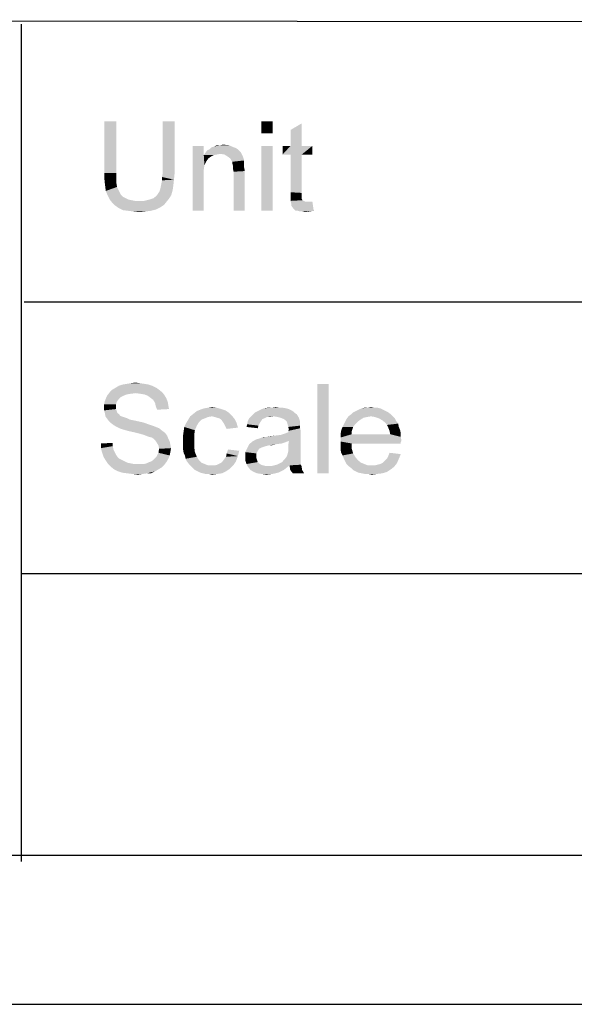
# Model space of a CAD drawing. Units: millimetres. Extents: x 0 to 841, y 0 to 594.
# Drawn here: x 567 to 604, y 0 to 66 of the extents above; entities that cross this region are included whole.
import ezdxf

# ---------------------------------------------------------------- set-up
doc = ezdxf.new("R2010")
doc.units = ezdxf.units.MM
doc.header["$LTSCALE"] = 46.255
doc.layers.add('PZ_MGATE_5435_DR_DXF_FORMAT', color=7, linetype='CONTINUOUS')

msp = doc.modelspace()

# ---------------------------------------------------------------- linework, layer by layer
at = {"layer": 'PZ_MGATE_5435_DR_DXF_FORMAT', "color": 1, "linetype": 'Continuous'}
for p, q in [((829.935, 65.743), (410.798, 66.04)), ((567.154, 65.732), (567.154, 9.575)), ((567.353, 47.111), (830.011, 47.113)), ((567.198, 28.899), (830.082, 28.813)), ((30.003, 10.001), (830.079, 10.001))]:
    msp.add_line(p, q, dxfattribs=at)
at = {"layer": 'PZ_MGATE_5435_DR_DXF_FORMAT', "color": 7, "linetype": 'Continuous'}
msp.add_line((0, 0), (841, 0), dxfattribs=at)
for points in [[(573.549, 59.221), (572.749, 55.754), (572.749, 59.221)], [(572.749, 55.754), (573.549, 59.221), (573.549, 55.754)], [(577.46, 59.221), (576.66, 55.754), (576.66, 59.221)], [(576.66, 55.754), (577.46, 59.221), (577.46, 55.754)], [(584.038, 59.221), (583.282, 58.421), (583.282, 59.221)], [(583.282, 58.421), (584.038, 59.221), (584.038, 58.421)], [(585.238, 57.576), (585.238, 58.643), (585.993, 59.087)], [(585.238, 57.576), (585.993, 59.087), (585.993, 57.576)], [(579.415, 57.576), (579.415, 56.954), (578.66, 53.221)], [(579.415, 57.576), (578.66, 53.221), (578.66, 57.576)], [(581.415, 57.487), (581.549, 57.443), (579.815, 57.354)], [(581.415, 57.487), (579.815, 57.354), (579.949, 57.487)], [(579.949, 57.487), (580.126, 57.532), (581.104, 57.621)], [(579.949, 57.487), (581.104, 57.621), (581.415, 57.487)], [(580.526, 57.621), (581.104, 57.621), (580.126, 57.532)], [(580.526, 57.621), (580.126, 57.532), (580.304, 57.621)], [(580.526, 57.621), (580.704, 57.665), (581.104, 57.621)], [(584.038, 57.576), (583.282, 53.221), (583.282, 57.576)], [(583.282, 53.221), (584.038, 57.576), (584.038, 53.221)], [(585.993, 57.576), (586.704, 57.576), (584.704, 56.998)], [(585.238, 57.576), (585.993, 57.576), (584.704, 56.998)], [(585.238, 57.576), (584.704, 56.998), (584.704, 57.576)], [(585.238, 56.998), (584.704, 56.998), (586.704, 57.576)], [(585.993, 56.998), (585.238, 56.998), (586.704, 57.576)], [(585.993, 56.998), (586.704, 57.576), (586.704, 56.998)], [(579.415, 56.954), (579.46, 56.287), (578.66, 53.221)], [(580.526, 57.043), (579.415, 56.954), (579.504, 57.087)], [(580.526, 57.043), (580.304, 56.998), (579.415, 56.954)], [(579.415, 56.954), (580.304, 56.998), (580.082, 56.954)], [(579.415, 56.954), (580.082, 56.954), (579.904, 56.865)], [(579.415, 56.954), (579.904, 56.865), (579.726, 56.732)], [(579.415, 56.954), (579.726, 56.732), (579.593, 56.554)], [(579.415, 56.954), (579.593, 56.554), (579.46, 56.287)], [(581.815, 57.221), (579.504, 57.087), (579.638, 57.265)], [(581.815, 57.221), (581.904, 57.132), (579.504, 57.087)], [(580.526, 57.043), (579.504, 57.087), (581.904, 57.132)], [(581.682, 57.354), (579.638, 57.265), (579.815, 57.354)], [(579.638, 57.265), (581.682, 57.354), (581.815, 57.221)], [(579.815, 57.354), (581.549, 57.443), (581.682, 57.354)], [(580.793, 56.998), (580.526, 57.043), (581.904, 57.132)], [(581.015, 56.865), (580.793, 56.998), (581.904, 57.132)], [(581.015, 56.865), (581.904, 57.132), (582.038, 56.865)], [(582.038, 56.865), (581.193, 56.732), (581.015, 56.865)], [(581.193, 56.732), (582.038, 56.865), (582.126, 56.598)], [(585.993, 56.998), (585.238, 54.465), (585.238, 56.998)], [(585.238, 54.465), (585.993, 56.998), (585.993, 54.421)], [(579.46, 56.287), (579.415, 55.976), (578.66, 53.221)], [(582.126, 56.598), (581.326, 56.51), (581.193, 56.732)], [(581.326, 56.51), (582.126, 56.598), (582.126, 56.465)], [(582.126, 56.465), (581.326, 56.421), (581.326, 56.51)], [(581.326, 56.421), (582.126, 56.465), (582.126, 56.287)], [(582.126, 56.287), (581.371, 56.243), (581.326, 56.421)], [(581.371, 56.243), (582.126, 56.287), (582.126, 56.11)], [(582.126, 56.11), (581.371, 56.065), (581.371, 56.243)], [(573.549, 55.754), (573.549, 55.398), (572.749, 55.31)], [(573.549, 55.754), (572.749, 55.31), (572.749, 55.754)], [(577.46, 55.754), (576.615, 55.487), (576.66, 55.754)], [(576.615, 55.487), (577.46, 55.754), (577.415, 55.31)], [(577.415, 55.31), (576.615, 55.265), (576.615, 55.487)], [(579.415, 55.976), (579.415, 55.576), (578.66, 53.221)], [(578.66, 53.221), (579.415, 55.576), (579.415, 53.221)], [(581.371, 56.065), (582.126, 56.11), (582.171, 55.887)], [(582.171, 55.887), (581.415, 55.843), (581.371, 56.065)], [(581.415, 53.221), (581.415, 55.843), (582.171, 55.887)], [(581.415, 53.221), (582.171, 55.887), (582.171, 53.221)], [(572.749, 55.31), (573.549, 55.398), (573.549, 55.087)], [(573.549, 55.087), (572.793, 54.91), (572.749, 55.31)], [(572.793, 54.91), (573.549, 55.087), (573.593, 54.821)], [(573.593, 54.821), (572.838, 54.554), (572.793, 54.91)], [(573.593, 54.821), (573.682, 54.643), (572.838, 54.554)], [(576.482, 54.643), (576.526, 54.821), (577.371, 54.91)], [(576.482, 54.643), (577.371, 54.91), (577.326, 54.598)], [(577.371, 54.91), (576.526, 54.821), (576.571, 55.043)], [(576.571, 55.043), (576.615, 55.265), (577.415, 55.31)], [(576.571, 55.043), (577.415, 55.31), (577.371, 54.91)], [(572.838, 54.554), (573.682, 54.643), (573.771, 54.465)], [(573.771, 54.465), (572.971, 54.243), (572.838, 54.554)], [(573.771, 54.465), (573.86, 54.287), (572.971, 54.243)], [(572.971, 54.243), (573.86, 54.287), (573.993, 54.154)], [(573.993, 54.154), (573.104, 53.976), (572.971, 54.243)], [(573.993, 54.154), (574.171, 54.065), (573.104, 53.976)], [(576.038, 54.065), (576.26, 54.243), (577.238, 54.287)], [(576.038, 54.065), (577.238, 54.287), (577.104, 54.065)], [(577.238, 54.287), (576.26, 54.243), (576.349, 54.376)], [(576.349, 54.376), (576.438, 54.51), (577.326, 54.598)], [(576.349, 54.376), (577.326, 54.598), (577.238, 54.287)], [(577.326, 54.598), (576.438, 54.51), (576.482, 54.643)], [(585.993, 54.421), (585.238, 54.154), (585.238, 54.465)], [(585.993, 54.421), (585.993, 54.287), (585.238, 54.154)], [(585.238, 54.154), (585.993, 54.287), (585.993, 54.154)], [(585.993, 54.154), (585.993, 54.065), (585.238, 53.887)], [(585.993, 54.154), (585.238, 53.887), (585.238, 54.154)], [(573.104, 53.976), (574.171, 54.065), (574.349, 53.976)], [(574.349, 53.976), (573.282, 53.754), (573.104, 53.976)], [(574.349, 53.976), (574.571, 53.932), (573.282, 53.754)], [(574.571, 53.932), (574.793, 53.887), (573.282, 53.754)], [(575.415, 53.887), (576.926, 53.843), (573.282, 53.754)], [(575.015, 53.887), (575.415, 53.887), (573.282, 53.754)], [(574.793, 53.887), (575.015, 53.887), (573.282, 53.754)], [(573.282, 53.754), (576.926, 53.843), (576.749, 53.621)], [(576.749, 53.621), (573.46, 53.576), (573.282, 53.754)], [(573.46, 53.576), (576.749, 53.621), (576.482, 53.443)], [(576.482, 53.443), (573.726, 53.398), (573.46, 53.576)], [(575.415, 53.887), (575.771, 53.976), (577.104, 54.065)], [(575.415, 53.887), (577.104, 54.065), (576.926, 53.843)], [(577.104, 54.065), (575.771, 53.976), (576.038, 54.065)], [(585.993, 54.065), (585.993, 54.021), (585.238, 53.887)], [(585.993, 54.021), (586.038, 53.932), (585.238, 53.887)], [(585.238, 53.887), (586.038, 53.932), (586.126, 53.887)], [(586.126, 53.887), (585.282, 53.71), (585.238, 53.887)], [(586.126, 53.887), (586.215, 53.843), (585.282, 53.71)], [(586.526, 53.843), (586.704, 53.843), (585.282, 53.71)], [(586.393, 53.843), (586.526, 53.843), (585.282, 53.71)], [(586.215, 53.843), (586.393, 53.843), (585.282, 53.71)], [(585.282, 53.576), (585.282, 53.71), (586.704, 53.843)], [(585.415, 53.398), (585.282, 53.576), (586.704, 53.843)], [(585.593, 53.221), (585.415, 53.398), (586.704, 53.843)], [(585.726, 53.221), (585.593, 53.221), (586.704, 53.843)], [(585.726, 53.221), (586.704, 53.843), (586.793, 53.221)], [(573.726, 53.398), (576.482, 53.443), (576.215, 53.31)], [(576.215, 53.31), (573.993, 53.265), (573.726, 53.398)], [(574.349, 53.221), (573.993, 53.265), (576.215, 53.31)], [(574.349, 53.221), (576.215, 53.31), (575.86, 53.221)], [(575.86, 53.221), (574.704, 53.176), (574.349, 53.221)], [(574.704, 53.176), (575.86, 53.221), (575.504, 53.176)], [(575.504, 53.176), (575.104, 53.132), (574.704, 53.176)], [(586.793, 53.221), (585.86, 53.176), (585.726, 53.221)], [(586.038, 53.176), (585.86, 53.176), (586.793, 53.221)], [(586.038, 53.176), (586.793, 53.221), (586.482, 53.176)], [(586.482, 53.176), (586.215, 53.132), (586.038, 53.176)], [(575.44, 41.614), (573.974, 41.57), (574.24, 41.614)], [(573.974, 41.57), (575.44, 41.614), (575.707, 41.57)], [(575.129, 41.659), (574.24, 41.614), (574.507, 41.659)], [(574.24, 41.614), (575.129, 41.659), (575.44, 41.614)], [(574.507, 41.659), (574.818, 41.703), (575.129, 41.659)], [(587.796, 41.614), (587.04, 35.614), (587.04, 41.614)], [(587.04, 35.614), (587.796, 41.614), (587.796, 35.614)], [(574.863, 40.992), (572.952, 40.859), (573.129, 41.081)], [(574.863, 40.992), (574.507, 40.948), (572.952, 40.859)], [(574.507, 40.948), (574.24, 40.903), (572.952, 40.859)], [(576.418, 41.214), (573.129, 41.081), (573.263, 41.214)], [(573.129, 41.081), (576.418, 41.214), (576.64, 41.037)], [(573.129, 41.081), (576.64, 41.037), (574.863, 40.992)], [(576.24, 41.348), (573.263, 41.214), (573.485, 41.348)], [(573.263, 41.214), (576.24, 41.348), (576.418, 41.214)], [(575.974, 41.481), (573.485, 41.348), (573.707, 41.481)], [(573.485, 41.348), (575.974, 41.481), (576.24, 41.348)], [(575.707, 41.57), (573.707, 41.481), (573.974, 41.57)], [(573.707, 41.481), (575.707, 41.57), (575.974, 41.481)], [(575.174, 40.948), (574.863, 40.992), (576.64, 41.037)], [(575.44, 40.903), (575.174, 40.948), (576.64, 41.037)], [(575.44, 40.903), (576.64, 41.037), (576.774, 40.859)], [(573.574, 40.414), (572.729, 40.237), (572.774, 40.459)], [(572.729, 40.237), (573.574, 40.414), (573.529, 40.237)], [(573.707, 40.592), (572.774, 40.459), (572.863, 40.681)], [(572.774, 40.459), (573.707, 40.592), (573.574, 40.414)], [(574.018, 40.814), (572.863, 40.681), (572.952, 40.859)], [(574.018, 40.814), (573.84, 40.725), (572.863, 40.681)], [(572.863, 40.681), (573.84, 40.725), (573.707, 40.592)], [(572.952, 40.859), (574.24, 40.903), (574.018, 40.814)], [(576.774, 40.859), (575.663, 40.814), (575.44, 40.903)], [(575.84, 40.681), (575.663, 40.814), (576.774, 40.859)], [(575.84, 40.681), (576.774, 40.859), (576.907, 40.637)], [(576.907, 40.637), (576.018, 40.548), (575.84, 40.681)], [(576.018, 40.548), (576.907, 40.637), (576.996, 40.414)], [(576.996, 40.414), (576.152, 40.325), (576.018, 40.548)], [(576.152, 40.325), (576.996, 40.414), (577.04, 40.148)], [(577.04, 40.148), (576.196, 40.103), (576.152, 40.325)], [(573.529, 40.237), (573.529, 40.059), (572.729, 40.014)], [(573.529, 40.237), (572.729, 40.014), (572.729, 40.237)], [(572.729, 40.014), (573.529, 40.059), (573.529, 39.925)], [(573.529, 39.925), (572.729, 39.837), (572.729, 40.014)], [(572.729, 39.837), (573.529, 39.925), (573.574, 39.792)], [(573.574, 39.792), (572.774, 39.659), (572.729, 39.837)], [(572.774, 39.659), (573.574, 39.792), (573.618, 39.659)], [(573.618, 39.659), (572.818, 39.437), (572.774, 39.659)], [(573.618, 39.659), (573.752, 39.57), (572.818, 39.437)], [(576.196, 40.103), (577.04, 40.148), (577.085, 39.925)], [(577.085, 39.925), (576.285, 39.881), (576.196, 40.103)], [(581.129, 39.659), (578.729, 39.614), (578.952, 39.792)], [(578.729, 39.614), (581.129, 39.659), (581.307, 39.481)], [(580.863, 39.837), (578.952, 39.792), (579.174, 39.881)], [(578.952, 39.792), (580.863, 39.837), (581.129, 39.659)], [(580.596, 39.925), (579.174, 39.881), (579.44, 39.97)], [(579.174, 39.881), (580.596, 39.925), (580.863, 39.837)], [(580.285, 40.014), (579.44, 39.97), (579.707, 40.014)], [(579.44, 39.97), (580.285, 40.014), (580.596, 39.925)], [(579.707, 40.014), (579.974, 40.059), (580.285, 40.014)], [(585.529, 39.659), (582.729, 39.57), (582.863, 39.703)], [(582.729, 39.57), (585.529, 39.659), (585.663, 39.57)], [(585.44, 39.748), (582.863, 39.703), (583.04, 39.792)], [(582.863, 39.703), (585.44, 39.748), (585.529, 39.659)], [(585.307, 39.837), (583.04, 39.792), (583.218, 39.881)], [(583.04, 39.792), (585.307, 39.837), (585.44, 39.748)], [(584.952, 39.97), (585.129, 39.925), (583.218, 39.881)], [(584.952, 39.97), (583.218, 39.881), (583.44, 39.97)], [(583.218, 39.881), (585.129, 39.925), (585.307, 39.837)], [(584.507, 40.014), (584.729, 40.014), (583.44, 39.97)], [(583.974, 40.014), (584.507, 40.014), (583.44, 39.97)], [(583.974, 40.014), (583.44, 39.97), (583.707, 40.014)], [(583.44, 39.97), (584.729, 40.014), (584.952, 39.97)], [(583.974, 40.014), (584.24, 40.059), (584.507, 40.014)], [(591.796, 39.703), (589.307, 39.57), (589.44, 39.703)], [(589.307, 39.57), (591.796, 39.703), (591.974, 39.57)], [(591.618, 39.792), (589.44, 39.703), (589.618, 39.792)], [(589.44, 39.703), (591.618, 39.792), (591.796, 39.703)], [(591.44, 39.881), (589.618, 39.792), (589.796, 39.881)], [(589.618, 39.792), (591.44, 39.881), (591.618, 39.792)], [(591.263, 39.97), (589.796, 39.881), (590.018, 39.97)], [(589.796, 39.881), (591.263, 39.97), (591.44, 39.881)], [(590.863, 40.014), (591.085, 40.014), (590.018, 39.97)], [(590.418, 40.014), (590.863, 40.014), (590.018, 39.97)], [(590.418, 40.014), (590.018, 39.97), (590.196, 40.014)], [(590.018, 39.97), (591.085, 40.014), (591.263, 39.97)], [(590.418, 40.014), (590.64, 40.059), (590.863, 40.014)], [(573.752, 39.57), (573.796, 39.481), (572.818, 39.437)], [(572.818, 39.437), (573.796, 39.481), (573.885, 39.437)], [(573.885, 39.437), (572.907, 39.303), (572.818, 39.437)], [(573.885, 39.437), (574.018, 39.392), (572.907, 39.303)], [(574.018, 39.392), (574.152, 39.348), (572.907, 39.303)], [(572.907, 39.303), (574.152, 39.348), (574.285, 39.303)], [(574.285, 39.303), (573.04, 39.125), (572.907, 39.303)], [(574.285, 39.303), (574.463, 39.214), (573.04, 39.125)], [(574.463, 39.214), (574.685, 39.17), (573.04, 39.125)], [(573.04, 39.125), (574.685, 39.17), (574.907, 39.125)], [(574.907, 39.125), (573.174, 38.992), (573.04, 39.125)], [(574.907, 39.125), (575.307, 39.037), (573.174, 38.992)], [(573.174, 38.992), (575.307, 39.037), (575.707, 38.903)], [(575.707, 38.903), (573.352, 38.859), (573.174, 38.992)], [(578.952, 38.814), (578.107, 38.725), (578.24, 38.992)], [(579.263, 39.214), (579.085, 39.037), (578.24, 38.992)], [(579.263, 39.214), (578.24, 38.992), (578.374, 39.214)], [(578.24, 38.992), (579.085, 39.037), (578.952, 38.814)], [(579.974, 39.437), (579.707, 39.392), (578.374, 39.214)], [(579.974, 39.437), (578.374, 39.214), (578.507, 39.437)], [(579.707, 39.392), (579.485, 39.303), (578.374, 39.214)], [(578.374, 39.214), (579.485, 39.303), (579.263, 39.214)], [(581.307, 39.481), (578.507, 39.437), (578.729, 39.614)], [(579.974, 39.437), (578.507, 39.437), (581.307, 39.481)], [(580.152, 39.392), (579.974, 39.437), (581.307, 39.481)], [(580.285, 39.348), (580.152, 39.392), (581.307, 39.481)], [(580.463, 39.303), (580.285, 39.348), (581.307, 39.481)], [(580.463, 39.303), (581.307, 39.481), (581.485, 39.259)], [(581.485, 39.259), (580.596, 39.214), (580.463, 39.303)], [(580.685, 39.081), (580.596, 39.214), (581.485, 39.259)], [(580.685, 39.081), (581.485, 39.259), (581.618, 38.992)], [(581.618, 38.992), (580.774, 38.948), (580.685, 39.081)], [(580.863, 38.77), (580.774, 38.948), (581.618, 38.992)], [(580.863, 38.77), (581.618, 38.992), (581.707, 38.681)], [(583.263, 39.125), (583.174, 38.992), (582.329, 38.903)], [(583.263, 39.125), (582.329, 38.903), (582.374, 39.125)], [(582.329, 38.903), (583.174, 38.992), (583.085, 38.814)], [(583.485, 39.303), (583.352, 39.259), (582.374, 39.125)], [(583.485, 39.303), (582.374, 39.125), (582.463, 39.303)], [(582.374, 39.125), (583.352, 39.259), (583.263, 39.125)], [(584.107, 39.437), (583.663, 39.392), (582.463, 39.303)], [(584.107, 39.437), (582.463, 39.303), (582.596, 39.437)], [(582.463, 39.303), (583.663, 39.392), (583.485, 39.303)], [(585.663, 39.57), (582.596, 39.437), (582.729, 39.57)], [(584.107, 39.437), (582.596, 39.437), (585.663, 39.57)], [(583.663, 39.392), (584.107, 39.437), (583.885, 39.392)], [(584.374, 39.392), (584.107, 39.437), (585.663, 39.57)], [(584.552, 39.348), (584.374, 39.392), (585.663, 39.57)], [(584.552, 39.348), (585.663, 39.57), (585.796, 39.348)], [(585.796, 39.348), (584.774, 39.259), (584.552, 39.348)], [(584.907, 39.17), (584.774, 39.259), (585.796, 39.348)], [(584.996, 39.081), (584.907, 39.17), (585.796, 39.348)], [(584.996, 39.081), (585.796, 39.348), (585.885, 39.081)], [(585.885, 39.081), (585.04, 38.903), (584.996, 39.081)], [(585.885, 39.081), (585.885, 38.948), (585.04, 38.903)], [(589.752, 39.081), (588.818, 38.903), (588.907, 39.081)], [(588.818, 38.903), (589.752, 39.081), (589.574, 38.903)], [(589.929, 39.214), (588.907, 39.081), (588.996, 39.259)], [(588.907, 39.081), (589.929, 39.214), (589.752, 39.081)], [(590.64, 39.437), (590.374, 39.392), (588.996, 39.259)], [(590.64, 39.437), (588.996, 39.259), (589.129, 39.437)], [(590.374, 39.392), (590.152, 39.348), (588.996, 39.259)], [(588.996, 39.259), (590.152, 39.348), (589.929, 39.214)], [(591.974, 39.57), (589.129, 39.437), (589.307, 39.57)], [(590.64, 39.437), (589.129, 39.437), (591.974, 39.57)], [(590.64, 39.437), (591.974, 39.57), (592.107, 39.437)], [(592.107, 39.437), (590.907, 39.392), (590.64, 39.437)], [(591.174, 39.303), (590.907, 39.392), (592.107, 39.437)], [(591.174, 39.303), (592.107, 39.437), (592.24, 39.303)], [(592.24, 39.303), (591.396, 39.17), (591.174, 39.303)], [(591.396, 39.17), (592.24, 39.303), (592.329, 39.125)], [(592.329, 39.125), (591.618, 38.992), (591.396, 39.17)], [(591.618, 38.992), (592.329, 39.125), (592.463, 38.948)], [(592.463, 38.948), (591.707, 38.859), (591.618, 38.992)], [(573.352, 38.859), (575.707, 38.903), (575.974, 38.814)], [(575.974, 38.814), (573.574, 38.725), (573.352, 38.859)], [(573.574, 38.725), (575.974, 38.814), (576.196, 38.725)], [(576.196, 38.725), (573.752, 38.637), (573.574, 38.725)], [(573.752, 38.637), (576.196, 38.725), (576.418, 38.637)], [(576.418, 38.637), (574.018, 38.548), (573.752, 38.637)], [(574.329, 38.459), (574.018, 38.548), (576.418, 38.637)], [(574.329, 38.459), (576.418, 38.637), (576.64, 38.459)], [(576.64, 38.459), (574.729, 38.37), (574.329, 38.459)], [(574.729, 38.37), (576.64, 38.459), (576.818, 38.325)], [(576.818, 38.325), (575.085, 38.281), (574.729, 38.37)], [(575.396, 38.192), (575.085, 38.281), (576.818, 38.325)], [(575.396, 38.192), (576.818, 38.325), (576.952, 38.148)], [(578.774, 38.192), (578.018, 38.103), (578.063, 38.414)], [(578.818, 38.503), (578.063, 38.414), (578.107, 38.725)], [(578.063, 38.414), (578.818, 38.503), (578.774, 38.192)], [(578.107, 38.725), (578.952, 38.814), (578.818, 38.503)], [(581.707, 38.681), (580.952, 38.592), (580.863, 38.77)], [(583.085, 38.814), (582.285, 38.725), (582.329, 38.903)], [(582.285, 38.725), (583.085, 38.814), (583.04, 38.637)], [(582.907, 37.881), (584.596, 38.192), (585.929, 38.414)], [(585.129, 37.792), (582.907, 37.881), (585.929, 38.414)], [(584.596, 38.192), (584.863, 38.281), (585.929, 38.414)], [(584.863, 38.281), (585.085, 38.37), (585.929, 38.414)], [(585.04, 38.903), (585.885, 38.948), (585.885, 38.814)], [(585.885, 38.814), (585.085, 38.725), (585.04, 38.903)], [(585.085, 38.725), (585.885, 38.814), (585.885, 38.637)], [(585.885, 38.637), (585.129, 38.548), (585.085, 38.725)], [(585.085, 38.459), (585.129, 38.548), (585.885, 38.637)], [(585.085, 38.459), (585.885, 38.637), (585.929, 38.414)], [(585.929, 38.414), (585.085, 38.37), (585.085, 38.459)], [(585.085, 37.481), (585.129, 37.792), (585.929, 38.414)], [(585.085, 37.481), (585.929, 38.414), (585.929, 37.437)], [(589.352, 38.459), (588.596, 38.237), (588.64, 38.503)], [(588.596, 38.237), (589.352, 38.459), (589.352, 38.237)], [(589.44, 38.725), (588.64, 38.503), (588.729, 38.725)], [(588.64, 38.503), (589.44, 38.725), (589.352, 38.459)], [(589.574, 38.903), (588.729, 38.725), (588.818, 38.903)], [(588.729, 38.725), (589.574, 38.903), (589.44, 38.725)], [(591.707, 38.859), (592.463, 38.948), (592.507, 38.725)], [(592.507, 38.725), (591.796, 38.681), (591.707, 38.859)], [(591.796, 38.681), (592.507, 38.725), (592.596, 38.503)], [(592.596, 38.503), (591.885, 38.459), (591.796, 38.681)], [(591.885, 38.459), (592.596, 38.503), (592.64, 38.281)], [(592.64, 38.281), (591.929, 38.237), (591.885, 38.459)], [(572.507, 37.614), (573.307, 37.659), (573.307, 37.437)], [(576.952, 38.148), (575.618, 38.103), (575.396, 38.192)], [(575.752, 38.059), (575.618, 38.103), (576.952, 38.148)], [(575.929, 38.014), (575.752, 38.059), (576.952, 38.148)], [(576.063, 37.925), (575.929, 38.014), (576.952, 38.148)], [(576.063, 37.925), (576.952, 38.148), (577.04, 37.925)], [(577.04, 37.925), (576.152, 37.837), (576.063, 37.925)], [(576.152, 37.837), (577.04, 37.925), (577.129, 37.748)], [(577.129, 37.748), (576.24, 37.703), (576.152, 37.837)], [(576.24, 37.703), (577.129, 37.748), (577.174, 37.525)], [(577.174, 37.525), (576.374, 37.481), (576.24, 37.703)], [(578.018, 38.103), (578.774, 38.192), (578.774, 37.792)], [(578.774, 37.792), (578.018, 37.748), (578.018, 38.103)], [(578.018, 37.481), (578.018, 37.748), (578.774, 37.792)], [(578.018, 37.481), (578.774, 37.792), (578.774, 37.392)], [(584.907, 37.703), (582.463, 37.57), (582.685, 37.748)], [(584.907, 37.703), (584.64, 37.614), (582.463, 37.57)], [(585.129, 37.792), (582.685, 37.748), (582.907, 37.881)], [(582.685, 37.748), (585.129, 37.792), (584.907, 37.703)], [(582.907, 37.881), (583.218, 37.97), (584.596, 38.192)], [(583.218, 37.97), (583.307, 38.014), (584.596, 38.192)], [(583.307, 38.014), (583.618, 38.059), (584.596, 38.192)], [(583.618, 38.059), (583.307, 38.014), (583.44, 38.059)], [(583.618, 38.059), (584.24, 38.148), (584.596, 38.192)], [(583.618, 38.059), (583.84, 38.103), (584.24, 38.148)], [(591.929, 38.237), (592.64, 38.059), (588.596, 38.014)], [(589.352, 38.237), (591.929, 38.237), (588.596, 38.014)], [(589.352, 38.237), (588.596, 38.014), (588.596, 38.237)], [(588.596, 38.014), (592.64, 38.059), (592.685, 37.792)], [(592.685, 37.792), (588.596, 37.748), (588.596, 38.014)], [(588.596, 37.748), (592.685, 37.792), (592.64, 37.703)], [(588.596, 37.748), (592.64, 37.703), (589.352, 37.614)], [(589.352, 37.614), (588.596, 37.481), (588.596, 37.748)], [(589.352, 37.614), (592.64, 37.703), (592.64, 37.614)], [(591.929, 38.237), (592.64, 38.281), (592.64, 38.059)], [(573.307, 37.437), (572.507, 37.303), (572.507, 37.614)], [(572.507, 37.303), (573.307, 37.437), (573.352, 37.214)], [(573.352, 37.214), (572.596, 36.992), (572.507, 37.303)], [(573.352, 37.214), (573.44, 37.037), (572.596, 36.992)], [(572.596, 36.992), (573.44, 37.037), (573.529, 36.859)], [(573.529, 36.859), (572.685, 36.725), (572.596, 36.992)], [(577.129, 36.814), (576.24, 36.725), (576.374, 36.992)], [(576.374, 37.481), (577.174, 37.525), (577.218, 37.303)], [(577.218, 37.303), (576.418, 37.259), (576.374, 37.481)], [(577.174, 37.037), (576.374, 36.992), (576.418, 37.259)], [(576.374, 36.992), (577.174, 37.037), (577.129, 36.814)], [(576.418, 37.259), (577.218, 37.303), (577.174, 37.037)], [(578.774, 37.392), (578.018, 37.259), (578.018, 37.481)], [(578.018, 37.259), (578.774, 37.392), (578.818, 37.037)], [(578.818, 37.037), (578.063, 36.992), (578.018, 37.259)], [(578.152, 36.814), (578.063, 36.992), (578.818, 37.037)], [(578.152, 36.814), (578.818, 37.037), (578.952, 36.725)], [(581.796, 37.125), (580.952, 36.948), (581.04, 37.214)], [(580.952, 36.948), (581.796, 37.125), (581.707, 36.77)], [(583.129, 37.259), (582.196, 37.037), (582.329, 37.303)], [(583.129, 37.259), (583.04, 37.125), (582.196, 37.037)], [(582.196, 37.037), (583.04, 37.125), (582.952, 36.948)], [(582.952, 36.948), (582.196, 36.725), (582.196, 37.037)], [(584.285, 37.57), (583.752, 37.481), (582.329, 37.303)], [(584.285, 37.57), (582.329, 37.303), (582.463, 37.57)], [(583.752, 37.481), (583.574, 37.437), (582.329, 37.303)], [(583.574, 37.437), (583.44, 37.392), (582.329, 37.303)], [(583.44, 37.392), (583.307, 37.348), (582.329, 37.303)], [(582.329, 37.303), (583.307, 37.348), (583.129, 37.259)], [(582.463, 37.57), (584.64, 37.614), (584.285, 37.57)], [(583.752, 37.481), (584.285, 37.57), (583.929, 37.481)], [(585.929, 36.948), (585.04, 36.903), (585.085, 37.081)], [(585.929, 37.437), (585.085, 37.259), (585.085, 37.481)], [(585.085, 37.259), (585.929, 37.437), (585.929, 37.17)], [(585.929, 37.17), (585.085, 37.081), (585.085, 37.259)], [(585.085, 37.081), (585.929, 37.17), (585.929, 36.948)], [(588.596, 37.481), (589.352, 37.614), (589.352, 37.259)], [(589.352, 37.259), (588.596, 37.214), (588.596, 37.481)], [(588.64, 36.992), (588.596, 37.214), (589.352, 37.259)], [(588.64, 36.992), (589.352, 37.259), (589.44, 36.948)], [(589.44, 36.948), (588.729, 36.814), (588.64, 36.992)], [(592.64, 36.903), (591.796, 36.77), (591.885, 36.992)], [(572.685, 36.725), (573.529, 36.859), (573.618, 36.725)], [(573.618, 36.725), (572.818, 36.503), (572.685, 36.725)], [(573.618, 36.725), (573.752, 36.592), (572.818, 36.503)], [(572.818, 36.503), (573.752, 36.592), (573.929, 36.503)], [(573.929, 36.503), (572.996, 36.237), (572.818, 36.503)], [(573.929, 36.503), (574.107, 36.414), (572.996, 36.237)], [(574.107, 36.414), (574.285, 36.325), (572.996, 36.237)], [(574.285, 36.325), (574.507, 36.281), (572.996, 36.237)], [(575.396, 36.237), (575.574, 36.281), (576.907, 36.37)], [(575.396, 36.237), (576.907, 36.37), (576.774, 36.192)], [(576.907, 36.37), (575.574, 36.281), (575.752, 36.37)], [(575.752, 36.37), (575.885, 36.414), (577.04, 36.592)], [(575.752, 36.37), (577.04, 36.592), (576.907, 36.37)], [(575.885, 36.414), (576.018, 36.503), (577.04, 36.592)], [(577.04, 36.592), (576.018, 36.503), (576.152, 36.637)], [(576.152, 36.637), (576.24, 36.725), (577.129, 36.814)], [(576.152, 36.637), (577.129, 36.814), (577.04, 36.592)], [(578.952, 36.725), (578.196, 36.592), (578.152, 36.814)], [(578.196, 36.592), (578.952, 36.725), (579.085, 36.503)], [(579.085, 36.503), (578.285, 36.414), (578.196, 36.592)], [(578.285, 36.414), (579.085, 36.503), (579.263, 36.325)], [(579.263, 36.325), (578.418, 36.237), (578.285, 36.414)], [(578.418, 36.237), (579.263, 36.325), (579.485, 36.237)], [(580.152, 36.148), (580.329, 36.192), (581.574, 36.414)], [(580.152, 36.148), (581.574, 36.414), (581.396, 36.148)], [(580.329, 36.192), (580.507, 36.281), (581.574, 36.414)], [(580.507, 36.281), (580.64, 36.37), (581.574, 36.414)], [(581.574, 36.414), (580.64, 36.37), (580.774, 36.548)], [(580.774, 36.548), (580.907, 36.725), (581.707, 36.77)], [(580.774, 36.548), (581.707, 36.77), (581.574, 36.414)], [(581.707, 36.77), (580.907, 36.725), (580.952, 36.948)], [(582.952, 36.948), (582.952, 36.77), (582.196, 36.725)], [(582.196, 36.725), (582.952, 36.77), (582.952, 36.637)], [(582.952, 36.637), (582.196, 36.503), (582.196, 36.725)], [(582.196, 36.503), (582.952, 36.637), (582.996, 36.503)], [(582.996, 36.503), (582.285, 36.237), (582.196, 36.503)], [(582.996, 36.503), (583.04, 36.37), (582.285, 36.237)], [(583.04, 36.37), (583.129, 36.281), (582.285, 36.237)], [(584.329, 36.192), (584.507, 36.281), (585.929, 36.325)], [(584.329, 36.192), (585.929, 36.325), (585.929, 36.192)], [(585.929, 36.325), (584.507, 36.281), (584.685, 36.37)], [(585.929, 36.414), (584.685, 36.37), (584.774, 36.503)], [(584.685, 36.37), (585.929, 36.414), (585.929, 36.325)], [(585.929, 36.592), (584.774, 36.503), (584.907, 36.637)], [(584.774, 36.503), (585.929, 36.592), (585.929, 36.414)], [(585.929, 36.77), (584.907, 36.637), (584.996, 36.77)], [(584.907, 36.637), (585.929, 36.77), (585.929, 36.592)], [(584.996, 36.77), (585.04, 36.903), (585.929, 36.948)], [(584.996, 36.77), (585.929, 36.948), (585.929, 36.77)], [(588.729, 36.814), (589.44, 36.948), (589.574, 36.725)], [(589.574, 36.725), (588.818, 36.592), (588.729, 36.814)], [(588.818, 36.592), (589.574, 36.725), (589.752, 36.503)], [(589.752, 36.503), (588.907, 36.414), (588.818, 36.592)], [(588.907, 36.414), (589.752, 36.503), (589.974, 36.325)], [(589.974, 36.325), (588.996, 36.237), (588.907, 36.414)], [(588.996, 36.237), (589.974, 36.325), (590.196, 36.237)], [(592.374, 36.281), (591.263, 36.237), (591.44, 36.325)], [(591.44, 36.325), (591.574, 36.459), (592.507, 36.592)], [(591.44, 36.325), (592.507, 36.592), (592.374, 36.281)], [(592.507, 36.592), (591.574, 36.459), (591.707, 36.592)], [(591.707, 36.592), (591.796, 36.77), (592.64, 36.903)], [(591.707, 36.592), (592.64, 36.903), (592.507, 36.592)], [(572.996, 36.237), (574.507, 36.281), (574.729, 36.237)], [(574.729, 36.237), (573.174, 36.059), (572.996, 36.237)], [(575.396, 36.237), (576.774, 36.192), (573.174, 36.059)], [(575.174, 36.237), (575.396, 36.237), (573.174, 36.059)], [(574.996, 36.237), (575.174, 36.237), (573.174, 36.059)], [(574.729, 36.237), (574.996, 36.237), (573.174, 36.059)], [(573.174, 36.059), (576.774, 36.192), (576.596, 36.014)], [(576.596, 36.014), (573.396, 35.881), (573.174, 36.059)], [(573.396, 35.881), (576.596, 36.014), (576.374, 35.881)], [(576.374, 35.881), (573.663, 35.748), (573.396, 35.881)], [(573.663, 35.748), (576.374, 35.881), (576.152, 35.748)], [(576.152, 35.748), (573.929, 35.659), (573.663, 35.748)], [(574.285, 35.614), (573.929, 35.659), (576.152, 35.748)], [(575.618, 35.614), (574.285, 35.614), (576.152, 35.748)], [(575.618, 35.614), (576.152, 35.748), (575.885, 35.614)], [(579.485, 36.237), (578.552, 36.103), (578.418, 36.237)], [(579.485, 36.237), (579.707, 36.148), (578.552, 36.103)], [(580.152, 36.148), (581.396, 36.148), (578.552, 36.103)], [(579.929, 36.148), (580.152, 36.148), (578.552, 36.103)], [(579.707, 36.148), (579.929, 36.148), (578.552, 36.103)], [(578.685, 35.97), (578.552, 36.103), (581.396, 36.148)], [(578.685, 35.97), (581.396, 36.148), (581.174, 35.925)], [(581.174, 35.925), (578.818, 35.837), (578.685, 35.97)], [(578.996, 35.748), (578.818, 35.837), (581.174, 35.925)], [(578.996, 35.748), (581.174, 35.925), (580.907, 35.748)], [(580.907, 35.748), (579.174, 35.659), (578.996, 35.748)], [(579.352, 35.614), (579.174, 35.659), (580.907, 35.748)], [(579.352, 35.614), (580.907, 35.748), (580.64, 35.614)], [(582.285, 36.237), (583.129, 36.281), (583.263, 36.192)], [(583.263, 36.192), (582.374, 36.059), (582.285, 36.237)], [(583.263, 36.192), (583.396, 36.148), (582.374, 36.059)], [(583.396, 36.148), (583.574, 36.103), (582.374, 36.059)], [(583.796, 36.103), (583.974, 36.103), (582.374, 36.059)], [(583.574, 36.103), (583.796, 36.103), (582.374, 36.059)], [(584.952, 35.97), (582.374, 36.059), (583.974, 36.103)], [(584.952, 35.97), (582.552, 35.837), (582.374, 36.059)], [(582.552, 35.837), (584.952, 35.97), (584.774, 35.837)], [(584.774, 35.837), (582.774, 35.703), (582.552, 35.837)], [(584.774, 35.837), (584.596, 35.748), (582.774, 35.703)], [(582.774, 35.703), (584.596, 35.748), (584.418, 35.659)], [(584.418, 35.659), (582.996, 35.614), (582.774, 35.703)], [(585.174, 36.148), (583.974, 36.103), (584.152, 36.148)], [(583.974, 36.103), (585.174, 36.148), (584.952, 35.97)], [(585.929, 36.192), (584.152, 36.148), (584.329, 36.192)], [(585.174, 36.148), (584.152, 36.148), (585.929, 36.192)], [(585.174, 36.148), (585.929, 36.192), (585.974, 36.103)], [(585.974, 36.103), (585.218, 35.837), (585.174, 36.148)], [(585.218, 35.837), (585.974, 36.103), (586.018, 35.837)], [(586.018, 35.837), (585.396, 35.614), (585.218, 35.837)], [(585.396, 35.614), (586.018, 35.837), (586.152, 35.614)], [(590.196, 36.237), (589.129, 36.103), (588.996, 36.237)], [(590.196, 36.237), (590.418, 36.148), (589.129, 36.103)], [(590.685, 36.148), (590.907, 36.148), (589.129, 36.103)], [(590.418, 36.148), (590.685, 36.148), (589.129, 36.103)], [(592.196, 36.059), (589.129, 36.103), (590.907, 36.148)], [(592.196, 36.059), (589.307, 35.97), (589.129, 36.103)], [(589.307, 35.97), (592.196, 36.059), (591.974, 35.881)], [(591.974, 35.881), (589.44, 35.837), (589.307, 35.97)], [(589.618, 35.748), (589.44, 35.837), (591.974, 35.881)], [(589.618, 35.748), (591.974, 35.881), (591.707, 35.703)], [(591.707, 35.703), (589.796, 35.659), (589.618, 35.748)], [(590.018, 35.614), (589.796, 35.659), (591.707, 35.703)], [(590.018, 35.614), (591.707, 35.703), (591.396, 35.614)], [(590.907, 36.148), (591.085, 36.192), (592.374, 36.281)], [(590.907, 36.148), (592.374, 36.281), (592.196, 36.059)], [(591.085, 36.192), (591.263, 36.237), (592.374, 36.281)], [(575.618, 35.614), (574.64, 35.57), (574.285, 35.614)], [(574.64, 35.57), (575.618, 35.614), (575.307, 35.57)], [(575.307, 35.57), (574.996, 35.525), (574.64, 35.57)], [(580.64, 35.614), (579.529, 35.57), (579.352, 35.614)], [(579.752, 35.57), (579.529, 35.57), (580.64, 35.614)], [(579.752, 35.57), (580.64, 35.614), (580.329, 35.57)], [(580.329, 35.57), (579.974, 35.525), (579.752, 35.57)], [(583.307, 35.57), (582.996, 35.614), (584.418, 35.659)], [(583.307, 35.57), (584.418, 35.659), (584.018, 35.57)], [(584.018, 35.57), (583.618, 35.525), (583.307, 35.57)], [(591.396, 35.614), (590.24, 35.57), (590.018, 35.614)], [(590.463, 35.57), (590.24, 35.57), (591.396, 35.614)], [(590.463, 35.57), (591.396, 35.614), (591.04, 35.57)], [(591.04, 35.57), (590.685, 35.525), (590.463, 35.57)]]:
    msp.add_solid(points, dxfattribs=at)

doc.saveas('drawing.dxf')
